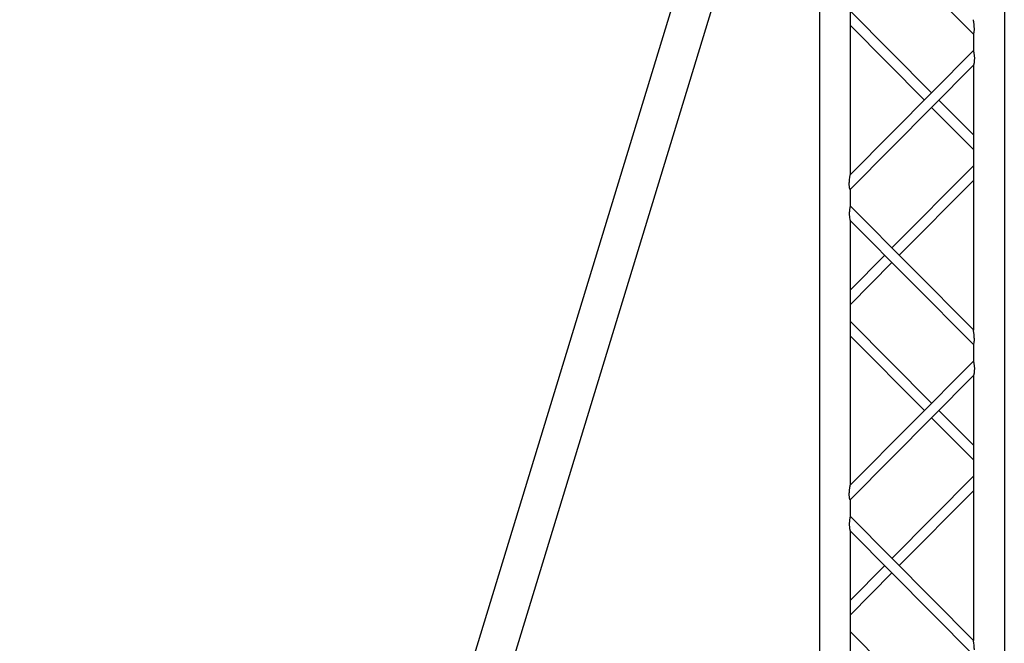
# Model space of a CAD drawing. Units: millimetres. Extents: x 0 to 19754, y -10955 to 2314.
# Drawn here: x 4553 to 6086, y -3360 to -2390 of the extents above; entities that cross this region are included whole.
import ezdxf

# ---------------------------------------------------------------- set-up
doc = ezdxf.new("R2010")
doc.units = ezdxf.units.MM
doc.layers.get('0').update_dxf_attribs({"lineweight": 25})
doc.layers.add('dim', color=6, linetype='Continuous', lineweight=13)
doc.layers.add('PV-7FC', color=7, linetype='Continuous')
doc.dimstyles.new('ISO-25', dxfattribs={"dimscale": 100, "dimtxt": 2, "dimasz": 2, "dimexe": 1.25, "dimexo": 0.625, "dimtad": 1, "dimdec": 1, "dimdsep": 46, "dimtxsty": 'Standard', "dimblk": 'CLOSEDBLANK', "dimcen": 2.5, "dimadec": 1, "dimazin": 0, "dimtm": 1e-09, "dimtfac": 0.85, "dimtdec": 1, "dimtmove": 0, "dimatfit": 3, "dimldrblk": 'CLOSEDBLANK', "dimfxl": 1, "dimtolj": 1, "dimarcsym": 0})

# ---------------------------------------------------------------- blocks, each defined once
blk = doc.blocks.new('*U18')
at = {"layer": 'PV-7FC'}
for p, q in [((-2136.6, 0, 3361.5), (-3000.4, 0, 532.7)), ((-2079.2, 0, 3343.9), (-2937.5, 0, 533.3)), ((-2011.6, 0, 3217.9), (-2011.6, 0, 587.6)), ((-1771.6, 0, 2976.5), (-1963.7, 0, 3169.8)), ((-1771.6, 0, 2493.6), (-1963.7, 0, 2686.8)), ((-1771.6, 0, 2010.6), (-1963.7, 0, 2203.9)), ((-1963.7, 0, 2252.1), (-1771.6, 0, 2445.4)), ((-1963.7, 0, 2735.1), (-1771.6, 0, 2928.3)), ((-1963.6, 0, 3169.8), (-1963.6, 0, 2757.6)), ((-1963.6, 0, 2735.1), (-1963.6, 0, 2709.3)), ((-1963.6, 0, 2686.8), (-1963.6, 0, 2274.6)), ((-1963.6, 0, 2252.1), (-1963.6, 0, 2226.3)), ((-1963.6, 0, 2203.8), (-1963.6, 0, 1791.7)), ((-1771.6, 0, 2516.3), (-1963.6, 0, 2709.5)), ((-1771.6, 0, 2033.3), (-1963.6, 0, 2226.5)), ((-1963.6, 0, 2578.4), (-1909.8, 0, 2632.6)), ((-1963.6, 0, 2555.7), (-1898.5, 0, 2621.3)), ((-1963.6, 0, 2095.5), (-1909.8, 0, 2149.7)), ((-1963.6, 0, 2072.8), (-1898.5, 0, 2138.3)), ((-1836.8, 0, 1919.5), (-1963.6, 0, 2047.2)), ((-1848.1, 0, 2391.1), (-1963.6, 0, 2507.4)), ((-1836.8, 0, 2402.5), (-1963.6, 0, 2530.1)), ((-1848.1, 0, 2874.1), (-1963.6, 0, 2990.4)), ((-1836.8, 0, 2885.4), (-1963.6, 0, 3013.1)), ((-1963.6, 0, 2274.8), (-1771.6, 0, 2468)), ((-1963.6, 0, 2757.8), (-1771.6, 0, 2951)), ((-1898.5, 0, 2644), (-1771.6, 0, 2771.6)), ((-1898.5, 0, 2161), (-1771.6, 0, 2288.7)), ((-1887.2, 0, 2632.6), (-1771.6, 0, 2748.9)), ((-1887.2, 0, 2149.7), (-1771.6, 0, 2266)), ((-1771.6, 0, 2314.3), (-1836.8, 0, 2379.8)), ((-1771.6, 0, 2797.2), (-1836.8, 0, 2862.7)), ((-1771.6, 0, 2336.9), (-1825.5, 0, 2391.1)), ((-1771.6, 0, 2819.9), (-1825.5, 0, 2874.1)), ((-1771.6, 0, 2976.6), (-1771.6, 0, 2950.8)), ((-1771.6, 0, 2928.3), (-1771.6, 0, 2516.1)), ((-1771.6, 0, 2493.6), (-1771.6, 0, 2467.8)), ((-1771.6, 0, 2445.3), (-1771.6, 0, 2033.2)), ((-1723.6, 0, 3218), (-1723.6, 0, 587.6))]:
    blk.add_line(p, q, dxfattribs=at)
for points, knots in [([(-1965, 0, 2743), (-1965, 0, 2743.8), (-1965, 0, 2744.6), (-1964.9, 0, 2746.4), (-1964.8, 0, 2747.2), (-1964.6, 0, 2749.9), (-1964.4, 0, 2751.6), (-1964.1, 0, 2753.6), (-1964.1, 0, 2754.1), (-1963.9, 0, 2755.1), (-1963.9, 0, 2755.5), (-1963.8, 0, 2756.3), (-1963.7, 0, 2756.7), (-1963.7, 0, 2757.3), (-1963.6, 0, 2757.5), (-1963.6, 0, 2757.6)], [0, 0, 0, 0, 2.465801, 2.465801, 4.931603, 4.931603, 9.863205, 9.863205, 11.404313, 11.404313, 12.945421, 12.945421, 14.486529, 14.486529, 16.027636, 16.027636, 16.027636, 16.027636]), ([(-1963.7, 0, 2735.1), (-1963.7, 0, 2735), (-1963.7, 0, 2735), (-1963.7, 0, 2735), (-1963.8, 0, 2735.1), (-1963.9, 0, 2735.3), (-1964, 0, 2735.4), (-1964.2, 0, 2735.8), (-1964.2, 0, 2736.1), (-1964.4, 0, 2736.8), (-1964.5, 0, 2737.2), (-1964.7, 0, 2738.2), (-1964.8, 0, 2738.7), (-1964.9, 0, 2739.9), (-1964.9, 0, 2740.5), (-1965, 0, 2741.7), (-1965, 0, 2742.4), (-1965, 0, 2743)], [47.432314, 47.432314, 47.432314, 47.432314, 47.561194, 47.561194, 49.131358, 49.131358, 50.701521, 50.701521, 52.271685, 52.271685, 54.185461, 54.185461, 56.099236, 56.099236, 58.013011, 58.013011, 59.926787, 59.926787, 59.926787, 59.926787]), ([(-1965, 0, 2260), (-1965, 0, 2260.8), (-1965, 0, 2261.7), (-1964.9, 0, 2263.4), (-1964.8, 0, 2264.3), (-1964.6, 0, 2266.9), (-1964.4, 0, 2268.7), (-1964.1, 0, 2270.7), (-1964.1, 0, 2271.2), (-1963.9, 0, 2272.1), (-1963.9, 0, 2272.5), (-1963.8, 0, 2273.4), (-1963.7, 0, 2273.7), (-1963.7, 0, 2274.3), (-1963.6, 0, 2274.5), (-1963.6, 0, 2274.6)], [0, 0, 0, 0, 2.465801, 2.465801, 4.931603, 4.931603, 9.863205, 9.863205, 11.404313, 11.404313, 12.945421, 12.945421, 14.486529, 14.486529, 16.027636, 16.027636, 16.027636, 16.027636]), ([(-1963.7, 0, 2252.1), (-1963.7, 0, 2252.1), (-1963.7, 0, 2252.1), (-1963.7, 0, 2252.1), (-1963.8, 0, 2252.1), (-1963.9, 0, 2252.3), (-1964, 0, 2252.5), (-1964.2, 0, 2252.9), (-1964.2, 0, 2253.2), (-1964.4, 0, 2253.8), (-1964.5, 0, 2254.2), (-1964.7, 0, 2255.2), (-1964.8, 0, 2255.8), (-1964.9, 0, 2256.9), (-1964.9, 0, 2257.5), (-1965, 0, 2258.8), (-1965, 0, 2259.4), (-1965, 0, 2260)], [47.432314, 47.432314, 47.432314, 47.432314, 47.561194, 47.561194, 49.131358, 49.131358, 50.701521, 50.701521, 52.271685, 52.271685, 54.185461, 54.185461, 56.099236, 56.099236, 58.013011, 58.013011, 59.926787, 59.926787, 59.926787, 59.926787]), ([(-1965, 0, 2214.5), (-1965, 0, 2213.7), (-1965, 0, 2212.9), (-1964.9, 0, 2211.3), (-1964.8, 0, 2210.5), (-1964.6, 0, 2208.2), (-1964.4, 0, 2206.9), (-1964.1, 0, 2205.5), (-1964.1, 0, 2205.2), (-1963.9, 0, 2204.6), (-1963.9, 0, 2204.4), (-1963.8, 0, 2204), (-1963.7, 0, 2203.9), (-1963.7, 0, 2203.9), (-1963.7, 0, 2203.9), (-1963.7, 0, 2203.9)], [0, 0, 0, 0, 2.465801, 2.465801, 4.931603, 4.931603, 9.863205, 9.863205, 11.404313, 11.404313, 12.945421, 12.945421, 14.486529, 14.486529, 14.53874, 14.53874, 14.53874, 14.53874]), ([(-1963.6, 0, 2226.3), (-1963.6, 0, 2226.2), (-1963.7, 0, 2226), (-1963.7, 0, 2225.5), (-1963.8, 0, 2225.2), (-1963.9, 0, 2224.5), (-1964, 0, 2224.1), (-1964.2, 0, 2223.2), (-1964.2, 0, 2222.8), (-1964.4, 0, 2221.7), (-1964.5, 0, 2221.1), (-1964.7, 0, 2219.8), (-1964.8, 0, 2219.1), (-1964.9, 0, 2217.8), (-1964.9, 0, 2217.1), (-1965, 0, 2215.8), (-1965, 0, 2215.1), (-1965, 0, 2214.5)], [45.99103, 45.99103, 45.99103, 45.99103, 47.561194, 47.561194, 49.131358, 49.131358, 50.701521, 50.701521, 52.271685, 52.271685, 54.185461, 54.185461, 56.099236, 56.099236, 58.013011, 58.013011, 59.926787, 59.926787, 59.926787, 59.926787]), ([(-1965, 0, 2697.5), (-1965, 0, 2696.7), (-1965, 0, 2695.9), (-1964.9, 0, 2694.3), (-1964.8, 0, 2693.5), (-1964.6, 0, 2691.2), (-1964.4, 0, 2689.8), (-1964.1, 0, 2688.5), (-1964.1, 0, 2688.1), (-1963.9, 0, 2687.6), (-1963.9, 0, 2687.4), (-1963.8, 0, 2687), (-1963.7, 0, 2686.9), (-1963.7, 0, 2686.8), (-1963.7, 0, 2686.8), (-1963.7, 0, 2686.8)], [0, 0, 0, 0, 2.465801, 2.465801, 4.931603, 4.931603, 9.863205, 9.863205, 11.404313, 11.404313, 12.945421, 12.945421, 14.486529, 14.486529, 14.53874, 14.53874, 14.53874, 14.53874]), ([(-1963.6, 0, 2709.3), (-1963.6, 0, 2709.2), (-1963.7, 0, 2709), (-1963.7, 0, 2708.5), (-1963.8, 0, 2708.2), (-1963.9, 0, 2707.5), (-1964, 0, 2707.1), (-1964.2, 0, 2706.2), (-1964.2, 0, 2705.7), (-1964.4, 0, 2704.7), (-1964.5, 0, 2704.1), (-1964.7, 0, 2702.8), (-1964.8, 0, 2702.1), (-1964.9, 0, 2700.7), (-1964.9, 0, 2700.1), (-1965, 0, 2698.7), (-1965, 0, 2698.1), (-1965, 0, 2697.5)], [45.99103, 45.99103, 45.99103, 45.99103, 47.561194, 47.561194, 49.131358, 49.131358, 50.701521, 50.701521, 52.271685, 52.271685, 54.185461, 54.185461, 56.099236, 56.099236, 58.013011, 58.013011, 59.926787, 59.926787, 59.926787, 59.926787]), ([(-1770.3, 0, 2984.5), (-1770.3, 0, 2985.3), (-1770.3, 0, 2986.1), (-1770.4, 0, 2987.8), (-1770.4, 0, 2988.7), (-1770.7, 0, 2991.4), (-1770.9, 0, 2993.1), (-1771.2, 0, 2995.1), (-1771.2, 0, 2995.6), (-1771.4, 0, 2996.5), (-1771.4, 0, 2997), (-1771.5, 0, 2997.8), (-1771.6, 0, 2998.2), (-1771.6, 0, 2998.7), (-1771.6, 0, 2999), (-1771.6, 0, 2999.1)], [0, 0, 0, 0, 2.465801, 2.465801, 4.931603, 4.931603, 9.863205, 9.863205, 11.404313, 11.404313, 12.945421, 12.945421, 14.486529, 14.486529, 16.027636, 16.027636, 16.027636, 16.027636]), ([(-1771.6, 0, 2976.5), (-1771.6, 0, 2976.5), (-1771.6, 0, 2976.5), (-1771.6, 0, 2976.5), (-1771.5, 0, 2976.5), (-1771.4, 0, 2976.7), (-1771.3, 0, 2976.9), (-1771.1, 0, 2977.3), (-1771, 0, 2977.6), (-1770.9, 0, 2978.3), (-1770.8, 0, 2978.7), (-1770.6, 0, 2979.7), (-1770.5, 0, 2980.2), (-1770.4, 0, 2981.4), (-1770.3, 0, 2982), (-1770.3, 0, 2983.2), (-1770.3, 0, 2983.9), (-1770.3, 0, 2984.5)], [47.432314, 47.432314, 47.432314, 47.432314, 47.561194, 47.561194, 49.131358, 49.131358, 50.701521, 50.701521, 52.271685, 52.271685, 54.185461, 54.185461, 56.099236, 56.099236, 58.013011, 58.013011, 59.926787, 59.926787, 59.926787, 59.926787]), ([(-1770.3, 0, 2501.5), (-1770.3, 0, 2502.3), (-1770.3, 0, 2503.1), (-1770.4, 0, 2504.9), (-1770.4, 0, 2505.8), (-1770.7, 0, 2508.4), (-1770.9, 0, 2510.1), (-1771.2, 0, 2512.2), (-1771.2, 0, 2512.6), (-1771.4, 0, 2513.6), (-1771.4, 0, 2514), (-1771.5, 0, 2514.8), (-1771.6, 0, 2515.2), (-1771.6, 0, 2515.8), (-1771.6, 0, 2516), (-1771.6, 0, 2516.1)], [0, 0, 0, 0, 2.465801, 2.465801, 4.931603, 4.931603, 9.863205, 9.863205, 11.404313, 11.404313, 12.945421, 12.945421, 14.486529, 14.486529, 16.027636, 16.027636, 16.027636, 16.027636]), ([(-1771.6, 0, 2493.6), (-1771.6, 0, 2493.6), (-1771.6, 0, 2493.6), (-1771.6, 0, 2493.5), (-1771.5, 0, 2493.6), (-1771.4, 0, 2493.8), (-1771.3, 0, 2493.9), (-1771.1, 0, 2494.4), (-1771, 0, 2494.6), (-1770.9, 0, 2495.3), (-1770.8, 0, 2495.7), (-1770.6, 0, 2496.7), (-1770.5, 0, 2497.2), (-1770.4, 0, 2498.4), (-1770.3, 0, 2499), (-1770.3, 0, 2500.3), (-1770.3, 0, 2500.9), (-1770.3, 0, 2501.5)], [47.432314, 47.432314, 47.432314, 47.432314, 47.561194, 47.561194, 49.131358, 49.131358, 50.701521, 50.701521, 52.271685, 52.271685, 54.185461, 54.185461, 56.099236, 56.099236, 58.013011, 58.013011, 59.926787, 59.926787, 59.926787, 59.926787]), ([(-1770.3, 0, 2018.5), (-1770.3, 0, 2019.3), (-1770.3, 0, 2020.2), (-1770.4, 0, 2021.9), (-1770.4, 0, 2022.8), (-1770.7, 0, 2025.4), (-1770.9, 0, 2027.2), (-1771.2, 0, 2029.2), (-1771.2, 0, 2029.7), (-1771.4, 0, 2030.6), (-1771.4, 0, 2031.1), (-1771.5, 0, 2031.9), (-1771.6, 0, 2032.2), (-1771.6, 0, 2032.8), (-1771.6, 0, 2033), (-1771.6, 0, 2033.2)], [0, 0, 0, 0, 2.465801, 2.465801, 4.931603, 4.931603, 9.863205, 9.863205, 11.404313, 11.404313, 12.945421, 12.945421, 14.486529, 14.486529, 16.027636, 16.027636, 16.027636, 16.027636]), ([(-1770.3, 0, 2456), (-1770.3, 0, 2455.2), (-1770.3, 0, 2454.4), (-1770.4, 0, 2452.8), (-1770.4, 0, 2452), (-1770.7, 0, 2449.7), (-1770.9, 0, 2448.4), (-1771.2, 0, 2447), (-1771.2, 0, 2446.7), (-1771.4, 0, 2446.1), (-1771.4, 0, 2445.9), (-1771.5, 0, 2445.5), (-1771.6, 0, 2445.4), (-1771.6, 0, 2445.4), (-1771.6, 0, 2445.4), (-1771.6, 0, 2445.4)], [0, 0, 0, 0, 2.465801, 2.465801, 4.931603, 4.931603, 9.863205, 9.863205, 11.404313, 11.404313, 12.945421, 12.945421, 14.486529, 14.486529, 14.53874, 14.53874, 14.53874, 14.53874]), ([(-1771.6, 0, 2467.8), (-1771.6, 0, 2467.7), (-1771.6, 0, 2467.5), (-1771.6, 0, 2467), (-1771.5, 0, 2466.7), (-1771.4, 0, 2466), (-1771.3, 0, 2465.6), (-1771.1, 0, 2464.7), (-1771, 0, 2464.2), (-1770.9, 0, 2463.2), (-1770.8, 0, 2462.6), (-1770.6, 0, 2461.3), (-1770.5, 0, 2460.6), (-1770.4, 0, 2459.3), (-1770.3, 0, 2458.6), (-1770.3, 0, 2457.2), (-1770.3, 0, 2456.6), (-1770.3, 0, 2456)], [45.99103, 45.99103, 45.99103, 45.99103, 47.561194, 47.561194, 49.131358, 49.131358, 50.701521, 50.701521, 52.271685, 52.271685, 54.185461, 54.185461, 56.099236, 56.099236, 58.013011, 58.013011, 59.926787, 59.926787, 59.926787, 59.926787]), ([(-1770.3, 0, 2938.9), (-1770.3, 0, 2938.1), (-1770.3, 0, 2937.3), (-1770.4, 0, 2935.7), (-1770.4, 0, 2935), (-1770.7, 0, 2932.7), (-1770.9, 0, 2931.3), (-1771.2, 0, 2929.9), (-1771.2, 0, 2929.6), (-1771.4, 0, 2929.1), (-1771.4, 0, 2928.8), (-1771.5, 0, 2928.5), (-1771.6, 0, 2928.4), (-1771.6, 0, 2928.3), (-1771.6, 0, 2928.3), (-1771.6, 0, 2928.3)], [0, 0, 0, 0, 2.465801, 2.465801, 4.931603, 4.931603, 9.863205, 9.863205, 11.404313, 11.404313, 12.945421, 12.945421, 14.486529, 14.486529, 14.53874, 14.53874, 14.53874, 14.53874]), ([(-1771.6, 0, 2950.8), (-1771.6, 0, 2950.7), (-1771.6, 0, 2950.5), (-1771.6, 0, 2950), (-1771.5, 0, 2949.6), (-1771.4, 0, 2948.9), (-1771.3, 0, 2948.5), (-1771.1, 0, 2947.7), (-1771, 0, 2947.2), (-1770.9, 0, 2946.2), (-1770.8, 0, 2945.5), (-1770.6, 0, 2944.3), (-1770.5, 0, 2943.6), (-1770.4, 0, 2942.2), (-1770.3, 0, 2941.5), (-1770.3, 0, 2940.2), (-1770.3, 0, 2939.6), (-1770.3, 0, 2938.9)], [45.99103, 45.99103, 45.99103, 45.99103, 47.561194, 47.561194, 49.131358, 49.131358, 50.701521, 50.701521, 52.271685, 52.271685, 54.185461, 54.185461, 56.099236, 56.099236, 58.013011, 58.013011, 59.926787, 59.926787, 59.926787, 59.926787])]:
    blk.add_open_spline(points, degree=3, knots=knots, dxfattribs=at)
blk = doc.blocks.new('_ClosedBlank')
at = {"color": 0, "lineweight": -2}
for p, q in [((-1, 0.1667), (0, 0)), ((-1, 0.1667), (-1, -0.1667)), ((0, 0), (-1, -0.1667))]:
    blk.add_line(p, q, dxfattribs=at)
blk = doc.blocks.new('*D23')
at = {"layer": 'Defpoints', "color": 0, "transparency": 16777216}
for p in [(2906.4, 2272.6), (5866.7, 2272.6), (3921.2, -5517.8)]:
    blk.add_point(p, dxfattribs=at)
at = {"layer": 'dim', "color": 0, "lineweight": -2, "transparency": 16777216}
for p, q in [((5804.2, 2272.6), (2781.4, 2272.6)), ((2906.4, -5317.8), (2906.4, 2072.6)), ((3858.7, -5517.8), (2781.4, -5517.8))]:
    blk.add_line(p, q, dxfattribs=at)
at = {"layer": 'dim', "color": 0, "lineweight": -2, "transparency": 16777216, "xscale": 200, "yscale": 200, "zscale": 200}
for p, rotation in [((2906.4, 2272.6), 90), ((2906.4, -5517.8), 270)]:
    blk.add_blockref('_ClosedBlank', p, dxfattribs=dict(at, rotation=rotation))
at = {"layer": 'dim', "color": 0, "transparency": 16777216, "insert": (2743.9, -1622.6), "char_height": 200, "attachment_point": 5, "rotation": 90}
blk.add_mtext('\\A1;7790.5', dxfattribs=at)

msp = doc.modelspace()

# ---------------------------------------------------------------- block references
at = {"layer": 'PV-7FC', "extrusion": (0, 1, 0), "rotation": 180}
msp.add_blockref('*U18', (-7809.34, 0, -5389.18), dxfattribs=at)

# ---------------------------------------------------------------- dimensions: what is measured, and where the dimension line sits
at = {"layer": 'dim'}
dim = msp.add_linear_dim(base=(2906.44, 2272.65), p1=(3921.19, -5517.82), p2=(5866.69, 2272.65), angle=90, dimstyle='ISO-25', override={"dimcen": 206.39122}, dxfattribs=at)
dim.commit()
dim.dimension.update_dxf_attribs({"geometry": '*D23', "text_midpoint": (2743.94, -1622.58)})

doc.saveas('drawing.dxf')
